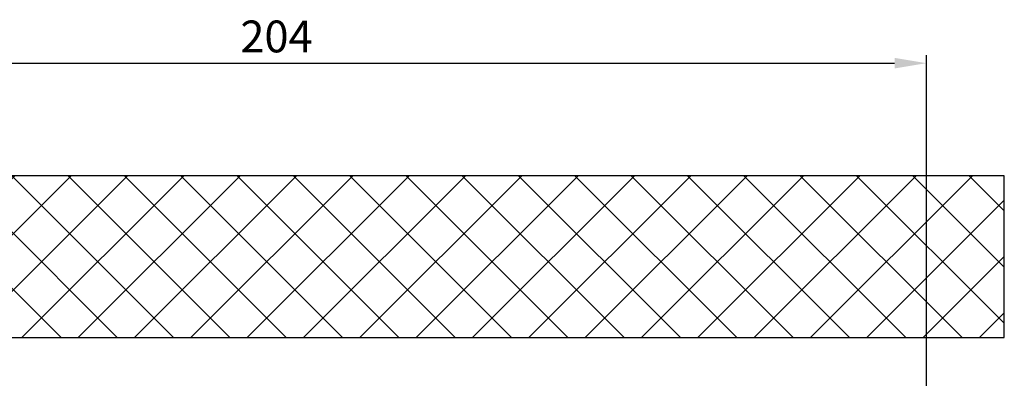
# Model space of a CAD drawing. Units: millimetres. Extents: x -2898 to 6594, y -461 to 5053.
# Drawn here: x 4418 to 4572, y 3068 to 3125 of the extents above; entities that cross this region are included whole.
import ezdxf

# ---------------------------------------------------------------- set-up
doc = ezdxf.new("R2010")
doc.units = ezdxf.units.MM
doc.layers.add('Ansichtsfenster', color=3, linetype='Continuous', plot=False)
for name, color, linetype in [('dimension-Bemassung', 5, 'Continuous'), ('hatching-Schraffur', 5, 'Continuous'), ('outline-Körperkante', 7, 'Continuous')]:
    doc.layers.add(name, color=color, linetype=linetype)
doc.dimstyles.new('ISO-5.0', dxfattribs={"dimtxt": 5, "dimasz": 5, "dimexe": 1.25, "dimexo": 0.625, "dimgap": 1, "dimtad": 1, "dimdec": 3, "dimtxsty": 'Standard', "dimcen": 2.5, "dimclrd": 256, "dimclre": 256, "dimadec": 0, "dimazin": 0, "dimtfac": 1, "dimtdec": 3, "dimtmove": 0, "dimatfit": 3, "dimfxl": 0, "dimlwd": -1, "dimlwe": -1, "dimarcsym": 0})

# ---------------------------------------------------------------- blocks, each defined once
blk = doc.blocks.new('*D41')
at = {"layer": 'Defpoints', "color": 0}
for p in [(4559.91, 3117.8), (4355.91, 3073), (4559.91, 3045.36)]:
    blk.add_point(p, dxfattribs=at)
at = {"layer": 'dimension-Bemassung'}
for p, q in [((4355.91, 3073.62), (4355.91, 3119.05)), ((4559.91, 3045.98), (4559.91, 3119.05)), ((4360.91, 3117.8), (4554.91, 3117.8))]:
    blk.add_line(p, q, dxfattribs=at)
for points in [[(4360.91, 3118.63), (4360.91, 3116.97), (4355.91, 3117.8)], [(4554.91, 3118.63), (4554.91, 3116.97), (4559.91, 3117.8)]]:
    blk.add_solid(points, dxfattribs=at)
at = {"layer": 'dimension-Bemassung', "color": 0, "insert": (4457.91, 3121.35), "char_height": 5, "attachment_point": 5}
blk.add_mtext('204', dxfattribs=at)
blk = doc.blocks.new('WD_Seitenriss_Sturz')
at = {"layer": 'hatching-Schraffur'}
h = blk.add_hatch(dxfattribs=at)
h.set_pattern_fill('ANSI37', color=256, scale=50, style=0)
h.set_pattern_definition([(45, (-8788.613, 342.14), (-4.4194174, 4.4194174), []), (135, (-8788.613, 342.14), (-4.4194174, -4.4194174), [])])
h.paths.add_polyline_path([(-50.41, 133.41), (-50.41, 0), (0, 0), (0, 108), (216.21, 108), (216.21, 133.41)])
at = {"layer": 'Ansichtsfenster'}
for p, q in [((216.21, 133.41), (-50.41, 133.41)), ((216.21, 108), (216.21, 133.41)), ((0, 108), (216.21, 108))]:
    blk.add_line(p, q, dxfattribs=at)
at = {"layer": 'outline-Körperkante'}
blk.add_line((0, 108), (216.21, 108), dxfattribs=at)

msp = doc.modelspace()

# ---------------------------------------------------------------- block references
at = {"layer": 'outline-Körperkante'}
msp.add_blockref('WD_Seitenriss_Sturz', (4355.913, 2966.7), dxfattribs=at)

# ---------------------------------------------------------------- dimensions: what is measured, and where the dimension line sits
at = {"layer": 'dimension-Bemassung'}
dim = msp.add_linear_dim(base=(4559.9134, 3117.8), p1=(4355.913, 3072.9966), p2=(4559.9134, 3045.3584), dimstyle='ISO-5.0', dxfattribs=at)
dim.commit()
dim.dimension.update_dxf_attribs({"geometry": '*D41', "text_midpoint": (4457.9132, 3121.3529)})

doc.saveas('drawing.dxf')
